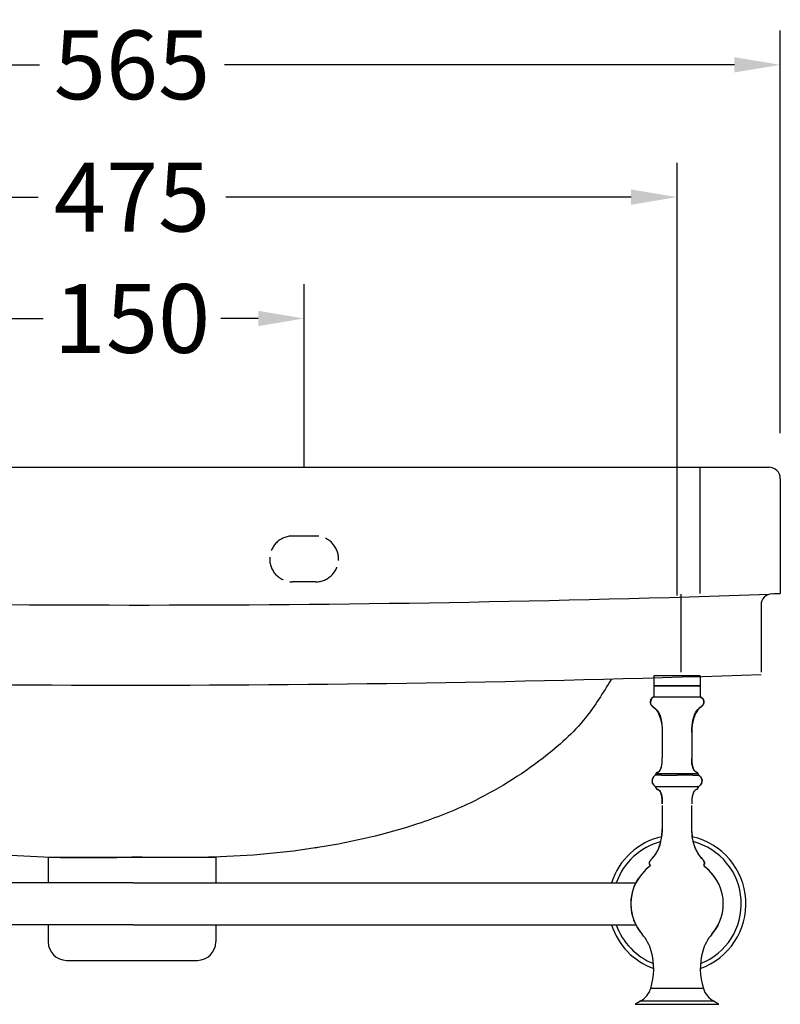
# Model space of a CAD drawing. Units: millimetres. Extents: x 148 to 1684, y -2805 to -1128.
# Drawn here: x 1352 to 1684, y -2203 to -1774 of the extents above; entities that cross this region are included whole.
import ezdxf

# ---------------------------------------------------------------- set-up
doc = ezdxf.new("R2010")
doc.units = ezdxf.units.MM
doc.linetypes.add('ACAD_ISO02W100', pattern=[15, 12, -3])
doc.layers.add('图层2', color=3, linetype='Continuous')
doc.styles.get("Standard").update_dxf_attribs({"font": 'arial.ttf'})
doc.dimstyles.get("Standard").update_dxf_attribs({"dimscale": 0, "dimtxt": 30, "dimasz": 20, "dimexe": 15, "dimexo": 35, "dimgap": 7, "dimtad": 0, "dimtih": 1, "dimtoh": 1, "dimdec": 0, "dimdsep": 46, "dimlunit": 6, "dimtxsty": 'Standard', "dimcen": 1, "dimadec": 0, "dimazin": 0, "dimtfac": 1, "dimtdec": 0, "dimtmove": 0, "dimatfit": 3, "dimfxl": 1, "dimtolj": 1, "dimtzin": 0, "dimarcsym": 0})

# ---------------------------------------------------------------- blocks, each defined once
blk = doc.blocks.new('*D0')
at = {"layer": 'DEFPOINTS', "color": 0, "transparency": 16777216}
for p in [(1683.878635304877, -1793.290858517493), (1118.878635302942, -1984.507987376926), (1683.878635304877, -1988.93929050201)]:
    blk.add_point(p, dxfattribs=at)
at = {"layer": '图层2', "color": 0, "lineweight": -2, "transparency": 16777216}
for p, q in [((1118.878635302942, -1949.507987376926), (1118.878635302942, -1778.290858517493)), ((1683.878635304877, -1953.93929050201), (1683.878635304877, -1778.290858517493)), ((1138.878635302942, -1793.290858517493), (1361.124883598589, -1793.290858517493)), ((1663.878635304877, -1793.290858517493), (1441.63238700923, -1793.290858517493))]:
    blk.add_line(p, q, dxfattribs=at)
at = {"layer": '图层2', "color": 0, "transparency": 16777216}
for points in [[(1138.878635302942, -1789.95752518416), (1138.878635302942, -1796.624191850826), (1118.878635302942, -1793.290858517493)], [(1663.878635304877, -1789.95752518416), (1663.878635304877, -1796.624191850826), (1683.878635304877, -1793.290858517493)]]:
    blk.add_solid(points, dxfattribs=at)
at = {"layer": '图层2', "color": 0, "transparency": 16777216, "insert": (1401.37863530391, -1793.290858517493), "char_height": 30, "attachment_point": 5}
blk.add_mtext('\\A1;565', dxfattribs=at)
blk = doc.blocks.new('*D3')
at = {"layer": 'DEFPOINTS', "color": 0, "transparency": 16777216}
for p in [(1638.878635304877, -1850.954907676657), (1163.878635304877, -2059.609983480189), (1638.878635304877, -2059.609983480189)]:
    blk.add_point(p, dxfattribs=at)
at = {"layer": '图层2', "color": 0, "lineweight": -2, "transparency": 16777216}
for p, q in [((1163.878635304877, -2024.609983480189), (1163.878635304877, -1835.954907676657)), ((1638.878635304877, -2024.609983480189), (1638.878635304877, -1835.954907676657)), ((1183.878635304877, -1850.954907676657), (1360.521200107059, -1850.954907676657)), ((1618.878635304877, -1850.954907676657), (1442.236070502694, -1850.954907676657))]:
    blk.add_line(p, q, dxfattribs=at)
at = {"layer": '图层2', "color": 0, "transparency": 16777216}
for points in [[(1183.878635304877, -1847.621574343324), (1183.878635304877, -1854.28824100999), (1163.878635304877, -1850.954907676657)], [(1618.878635304877, -1847.621574343324), (1618.878635304877, -1854.28824100999), (1638.878635304877, -1850.954907676657)]]:
    blk.add_solid(points, dxfattribs=at)
at = {"layer": '图层2', "color": 0, "transparency": 16777216, "insert": (1401.378635304877, -1850.954907676657), "char_height": 30, "attachment_point": 5}
blk.add_mtext('\\A1;475', dxfattribs=at)
blk = doc.blocks.new('*D9')
at = {"color": 0, "lineweight": -2, "transparency": 16777216}
for p, q in [((1326.378635304875, -1968.714716363593), (1326.378635304875, -1888.866586179422)), ((1476.378635304876, -1968.714716363593), (1476.378635304876, -1888.866586179422)), ((1346.378635304875, -1903.866586179422), (1362.700599834207, -1903.866586179422)), ((1456.378635304876, -1903.866586179422), (1440.056670775544, -1903.866586179422))]:
    blk.add_line(p, q, dxfattribs=at)
at = {"color": 0, "transparency": 16777216}
for points in [[(1346.378635304875, -1900.533252846089), (1346.378635304875, -1907.199919512756), (1326.378635304875, -1903.866586179422)], [(1456.378635304876, -1900.533252846089), (1456.378635304876, -1907.199919512756), (1476.378635304876, -1903.866586179422)]]:
    blk.add_solid(points, dxfattribs=at)
at = {"layer": 'DEFPOINTS', "color": 0, "transparency": 16777216}
for p in [(1476.378635304876, -1903.866586179422), (1326.378635304875, -2003.714716363593), (1476.378635304876, -2003.714716363593)]:
    blk.add_point(p, dxfattribs=at)
at = {"color": 0, "transparency": 16777216, "insert": (1401.378635304875, -1903.866586179422), "char_height": 30, "attachment_point": 5}
blk.add_mtext('\\A1;150', dxfattribs=at)

msp = doc.modelspace()

# ---------------------------------------------------------------- linework, layer by layer
at = {"color": 8, "linetype": 'ACAD_ISO02W100'}
msp.add_line((1481.378635304879, -2018.714716363593), (1471.378635304879, -2018.714716363593), dxfattribs=at)
at = {"color": 7, "linetype": 'Continuous'}
for p, q in [((1628.795301971544, -2059.609983480189), (1628.795301971544, -2063.964150138785)), ((1648.96196863821, -2059.609983480189), (1628.795301971544, -2059.609983480189)), ((1648.96196863821, -2059.609983480189), (1648.96196863821, -2063.964150138785)), ((1648.96196863821, -2063.964150137318), (1628.795301971544, -2063.964150137318)), ((1628.795301971544, -2064.193316813522), (1628.795301971544, -2068.776650146855)), ((1629.02446926961, -2064.19331619092), (1628.79530260881, -2063.964149501523)), ((1648.961925370078, -2064.193316813522), (1628.79534524041, -2064.193316813522)), ((1648.732801340876, -2064.19331619092), (1648.961968000945, -2063.964149501523)), ((1648.96196863821, -2064.193316813522), (1648.96196863821, -2068.776650146855)), ((1628.795301971544, -2068.776650146855), (1627.876736639609, -2069.398079883987)), ((1628.795690413076, -2068.776650146855), (1648.961925370078, -2068.776650146855)), ((1648.96196863821, -2068.776650147589), (1649.880533970146, -2069.398079883987)), ((1627.144338193344, -2070.775418620387), (1627.170719112744, -2071.420529230856)), ((1627.170719112744, -2071.420529230856), (1627.352366997478, -2071.962860574984)), ((1627.352366997478, -2071.962860574984), (1627.627404382077, -2072.378925337653)), ((1627.627404382077, -2072.378925337653), (1627.975532525079, -2072.718886893653)), ((1645.522868092744, -2081.096460792856), (1645.354769232144, -2082.66363966032)), ((1632.402501378344, -2082.66363966032), (1632.46196863821, -2084.359983541056)), ((1632.46196863821, -2084.359983541056), (1632.46196863821, -2095.468393924456)), ((1645.354769232144, -2082.66363966032), (1645.295301971544, -2084.359983541056)), ((1645.295301971544, -2084.359983541056), (1645.295301971544, -2095.468393922255)), ((1632.041585805011, -2099.460990500919), (1632.225596962744, -2098.623195146917)), ((1632.225596962744, -2098.623195146917), (1632.356894337011, -2097.671035633856)), ((1632.356894337011, -2097.671035633856), (1632.435630739077, -2096.615704375185)), ((1632.435630739077, -2096.615704375185), (1632.461958979478, -2095.468393922255)), ((1645.321639871412, -2096.615704373718), (1645.295311631012, -2095.468395390386)), ((1629.306877752746, -2103.045266635923), (1628.661676528678, -2103.688249386588)), ((1629.305376510144, -2103.045343642519), (1628.662534970142, -2103.688730758319)), ((1630.38371542601, -2101.685361814188), (1630.802282362345, -2101.510630220519)), ((1630.802282362345, -2101.510630220519), (1631.181256390744, -2101.199563660321)), ((1631.181256390744, -2101.199563660321), (1631.51671951581, -2100.753392147722)), ((1631.51671951581, -2100.753392147722), (1631.80475543101, -2100.173345287657)), ((1631.80475543101, -2100.173345287657), (1632.041585805011, -2099.460990500919)), ((1647.373556873344, -2101.685362224123), (1646.954988347879, -2101.510630262318)), ((1648.451314720812, -2103.046061243656), (1649.095594081813, -2103.688249386588)), ((1648.451915276811, -2103.045361421453), (1649.094735639613, -2103.688730758319)), ((1628.212889007078, -2104.38995241939), (1627.989156129944, -2105.123520859388)), ((1627.989156129944, -2105.123520859388), (1628.005074672877, -2105.867332207517)), ((1627.99512100021, -2105.402235938518), (1628.005756566544, -2105.866886560855)), ((1628.005074672877, -2105.867332207517), (1628.26169494888, -2106.597802050922)), ((1628.005756566544, -2105.866886560855), (1628.261929441745, -2106.597280175723)), ((1628.661676528678, -2103.688249386588), (1628.212889007078, -2104.38995241939)), ((1628.26169494888, -2106.597802050922), (1628.74558676681, -2107.291242375056)), ((1628.261929441745, -2106.597280175723), (1628.742083926812, -2107.292073961853)), ((1628.742083926812, -2107.292073961853), (1629.417442004345, -2107.933060514651)), ((1628.74558676681, -2107.291242375056), (1629.41665029181, -2107.934202272123)), ((1649.015186682943, -2107.292073961853), (1648.339774280812, -2107.933103918454)), ((1649.011683843678, -2107.291242375056), (1648.368357475745, -2107.90762191172)), ((1649.495575660876, -2106.597802050922), (1649.011683843678, -2107.291242375056)), ((1649.49534116801, -2106.597280175723), (1649.015186682943, -2107.292073961853)), ((1649.094735639613, -2103.688730758319), (1649.545002344411, -2104.389693396517)), ((1649.095594081813, -2103.688249386588), (1649.544381603411, -2104.38995241939)), ((1649.751514043944, -2105.866886560855), (1649.49534116801, -2106.597280175723)), ((1649.752195937611, -2105.867332207517), (1649.495575660876, -2106.597802050922)), ((1649.544381603411, -2104.38995241939), (1649.720213693544, -2104.966465241986)), ((1649.545002344411, -2104.389693396517), (1649.76853391201, -2105.123316138389)), ((1649.76853391201, -2105.123316138389), (1649.751514043944, -2105.866886560855)), ((1649.756173970277, -2105.68145427132), (1649.752195937611, -2105.867332207517)), ((1629.415438477544, -2107.935493969123), (1648.341929876744, -2107.935402283384)), ((1630.383719286277, -2109.201272811654), (1630.802285570676, -2109.376005420987)), ((1647.373552922877, -2109.201272423722), (1646.954985039077, -2109.376005420987)), ((1632.435631803145, -2114.270974499989), (1632.461958979478, -2115.418239395319)), ((1632.480380305023, -2127.329400605057), (1632.480380305023, -2116.220989369526)), ((1645.321639818612, -2114.270930418584), (1645.295311631012, -2115.418239761989)), ((1645.313713638355, -2127.329400605057), (1645.313713638355, -2116.220989369526)), ((1632.277110908746, -2129.679228009721), (1632.461958006344, -2126.526650969654)), ((1645.480159701743, -2129.679228009721), (1645.295312603411, -2126.52665099752)), ((1630.829108792011, -2135.098896431656), (1631.729786140278, -2132.536886355388)), ((1631.729786140278, -2132.536886355388), (1632.277110908746, -2129.679228009721)), ((1646.02748447021, -2132.536886355388), (1645.480159701743, -2129.679228009721)), ((1646.928161818477, -2135.098896431656), (1646.02748447021, -2132.536886355388)), ((1628.004292231878, -2139.332953843119), (1629.584203955011, -2137.364528662784)), ((1629.584203955011, -2137.364528662784), (1630.829108792011, -2135.098896431656)), ((1648.173066764746, -2137.364528799184), (1646.928161818477, -2135.098896431656)), ((1649.753000281078, -2139.332976690123), (1648.173066655477, -2137.364528662784)), ((1626.867870833677, -2141.316492555588), (1626.946482508212, -2140.887380079851)), ((1626.932395822412, -2141.700716525389), (1626.867870833677, -2141.316492555588)), ((1627.143668403343, -2142.039759590922), (1626.932394490679, -2141.700714387719)), ((1626.946482508212, -2140.887380079851), (1627.164616239409, -2140.413668094584)), ((1627.164616239409, -2140.413668094584), (1627.518657420678, -2139.895645597656)), ((1627.518657420678, -2139.895645597656), (1628.004887888479, -2139.333710987052)), ((1650.238616323345, -2139.895649218851), (1649.752285471011, -2139.333607969121)), ((1650.592654370346, -2140.413668094584), (1650.238613189811, -2139.895645597656)), ((1650.622596106344, -2140.478689929851), (1650.592654370346, -2140.413668094584)), ((1650.810788102277, -2140.887380079851), (1650.592654370346, -2140.413668094584)), ((1650.613600807209, -2142.039761140456), (1650.824874787344, -2141.700716525389)), ((1650.817333836344, -2140.923106638854), (1650.810788102277, -2140.887380079851)), ((1650.889400280611, -2141.316495306323), (1650.810788102277, -2140.887380079851)), ((1650.824874787344, -2141.700716525389), (1650.88939977681, -2141.316492555588)), ((1401.955414534084, -2149.901650146856), (1181.818097064142, -2149.901650146855)), ((1401.95541453408, -2149.901650146856), (1620.939173545612, -2149.901650146855)), ((1401.955414534084, -2168.234983480189), (1181.818097064142, -2168.234983480189)), ((1401.95541453408, -2168.234983480189), (1620.939173545612, -2168.234983480189)), ((1654.113036099679, -2172.282226659651), (1654.996452033077, -2171.188978032119)), ((1654.996452033077, -2171.188978032119), (1656.818097064144, -2168.280816806922)), ((1650.345484544144, -2195.94228128372), (1627.411786065611, -2195.94228128372)), ((1654.981139499212, -2201.56911799519), (1622.776131111277, -2201.56911799519)), ((1620.686490232677, -2202.885625662384), (1657.070780377076, -2202.885625662384))]:
    msp.add_line(p, q, dxfattribs=at)
at = {"color": 8, "linetype": 'ACAD_ISO02W100'}
msp.add_lwpolyline([(1481.378635304879, -1998.714716363593), (1471.378635304879, -1998.714716363593)], dxfattribs=at)
at = {"color": 7, "linetype": 'Continuous'}
for points in [[(1627.876736639609, -2069.398079883985), (1627.353046375077, -2070.082802439721), (1627.144338193344, -2070.775418620383)], [(1627.975532525079, -2072.718886893651), (1628.382325535876, -2073.043311519455), (1628.83335752461, -2073.412765495917), (1629.314193697278, -2073.887275862654), (1629.809991089478, -2074.502150710783), (1630.305337549145, -2075.258227804721), (1630.784778694478, -2076.153787539386), (1631.232860145144, -2077.187110310451), (1631.634127520077, -2078.356476512855), (1631.973126437478, -2079.660166541523), (1632.234402517744, -2081.096460792856), (1632.402501378344, -2082.663639660322)], [(1648.923913085878, -2073.412765495917), (1648.44307691321, -2073.887275862654), (1647.947279521011, -2074.502150710783), (1647.451933061345, -2075.258227804721), (1646.972491915277, -2076.153787539386), (1646.524410464611, -2077.187110310451), (1646.123143090411, -2078.356476512855), (1645.784144172277, -2079.660166542251), (1645.522868092744, -2081.096460792856)], [(1649.880533970144, -2069.398079883985), (1650.404224235411, -2070.082802439721), (1650.612932416412, -2070.775418620383), (1650.586551497011, -2071.420529230856), (1650.40490361301, -2071.962860574984), (1650.129866228411, -2072.378925337654), (1649.78173808541, -2072.718886893651), (1649.37494507461, -2073.043311519455), (1648.923913085878, -2073.412765495917)], [(1646.954988248144, -2101.510630220518), (1646.576014219012, -2101.199563660318), (1646.240551093944, -2100.753392147724), (1645.952515178745, -2100.173345286924), (1645.715684805478, -2099.460990500187), (1645.531673647012, -2098.623195145455), (1645.400376272744, -2097.671035632391), (1645.321639871412, -2096.61570437372)], [(1648.064240595276, -2102.429812197786), (1648.072453649212, -2102.473421991855), (1648.190269093478, -2102.76654938172), (1648.39809036281, -2103.004797191521), (1648.451802375011, -2103.045266635921)], [(1628.662534970142, -2103.688730758318), (1628.212268265344, -2104.389693396517), (1627.988736697743, -2105.123316138388)], [(1630.802285571411, -2109.376005420987), (1631.181258906077, -2109.687072690316), (1631.516721398278, -2110.133244632657), (1631.804756751744, -2110.713291646718), (1632.041586649811, -2111.425646306584), (1632.225597437211, -2112.263441242585), (1632.356894547478, -2113.215600072182), (1632.435630791143, -2114.270930418586)], [(1646.954985039077, -2109.376005420987), (1646.576011703678, -2109.687072690316), (1646.24054921221, -2110.133244632657), (1645.952513858745, -2110.713291646718), (1645.715683960677, -2111.425646306584), (1645.531673173278, -2112.263441242585), (1645.400376062278, -2113.215600072182), (1645.321639818612, -2114.270930418586)], [(1627.072457313945, -2142.718742329054), (1625.340880678877, -2144.120954367384), (1622.760818576678, -2146.947655596386), (1620.915710135677, -2149.901650920519)], [(1656.818097064144, -2149.85581701225), (1656.258197542278, -2148.838690188722), (1654.797195013212, -2146.687125382124), (1652.841832076945, -2144.517592420919), (1650.684815160573, -2142.718742935927)], [(1621.138603155477, -2149.544802009049), (1621.322883318944, -2149.144103159591), (1622.082131236944, -2148.034225460987)], [(1620.915708634544, -2168.234979572984), (1621.499073068211, -2169.297943439052), (1622.960075598011, -2171.449508246385), (1623.644253344276, -2172.282250197453)], [(1621.628039172876, -2169.487867088721), (1621.535588803877, -2169.359729860452), (1621.522584171943, -2169.332567378582)], [(1654.575311839611, -2171.710149227723), (1654.490797636943, -2171.833693101654), (1654.113495974477, -2172.281698804125)], [(1656.750054313544, -2168.407024055117), (1656.43438729081, -2168.992530468191), (1655.698022915543, -2170.068956730452)]]:
    msp.add_lwpolyline(points, dxfattribs=at)
at = {"color": 8, "linetype": 'ACAD_ISO02W100'}
for centre, start, end in [((1471.378635304879, -2008.714716363593), 90, 270), ((1481.378635304879, -2008.714716363593), 270, 90)]:
    msp.add_arc(centre, 10, start, end, dxfattribs=at)
at = {"color": 7, "linetype": 'Continuous'}
for centre, radius, start, end in [((1630.597826998411, -2102.576850321254), 0.9166666666666666, 103.5050613835326, 170.7645919503993), ((1647.159443612079, -2102.576850321254), 0.9166666666666666, 9.234312420146562, 76.49493861646745), ((1628.788258654678, -2108.604017152656), 0.9166666666666666, 9.235405806096683, 46.82757673768567), ((1630.597826998411, -2108.309783367385), 0.9166666666666666, 189.2354058069148, 256.495154150799), ((1647.159443612079, -2108.309783367385), 0.9166666666666666, 283.5048458481295, 350.7645941936934), ((1648.96901195581, -2108.604017152656), 0.9166666666666666, 133.1640466733306, 170.7645941933229), ((1626.803875839612, -2142.34734767832), 0.4583333333333333, 305.8417026517095, 42.1521225288625), ((1650.953394770876, -2142.34734767832), 0.4583333333333333, 137.8486758202437, 234.1582973482905), ((1638.878635304878, -2159.068316813522), 20.16666666666666, 152.9643082106162, 207.0356917893838), ((1608.906606135011, -2185.065405461452), 19.50915910606667, 15.81651361259981, 40.93766045317128), ((1668.850664475478, -2185.065405461452), 19.50915910606667, 139.0623395468287, 164.1834863874002), ((1600.649608199011, -2187.40447093892), 28.09107277533333, 342.3060043119983, 15.81651361259981), ((1677.107662411477, -2187.40447093892), 28.09107277533333, 164.1834863874002, 197.6939956880016), ((1618.492820976878, -2193.317369393388), 9.297209295733332, 297.432882279192, 343.6004864719197), ((1659.26444963361, -2193.317369393388), 9.297209295733332, 196.3995135280803, 242.567117720808), ((1658.558994263943, -2260.682506561654), 69.09997108006667, 121.1876041849743, 123.2355826212889), ((1619.198276345812, -2260.682506561654), 69.09997108006667, 56.76441737871107, 58.8123958150257)]:
    msp.add_arc(centre, radius, start, end, dxfattribs=at)
for points, start_tangent, end_tangent in [([(1628.795301971544, -2068.776650147587), (1627.310309721411, -2071.871930507915), (1629.132218338878, -2073.694374303248), (1632.456149391811, -2083.823441588583)], (-0.894427190999916, -0.447213595499958), (0.02179255371164988, -0.9997625141015866)), ([(1649.855431615211, -2069.374859115721), (1648.961968638212, -2068.776650147587)], (-0.7379344254797171, 0.6748724203076608), (-0.8944271908809299, 0.44721359573793)), ([(1645.361331123744, -2082.574095268386), (1648.62505227161, -2073.694374303248), (1650.446960889077, -2071.871930507915), (1649.855431615211, -2069.374859115721)], (0.0750571720335189, 0.9971792320973852), (-0.737934425803318, 0.6748724199538216)), ([(1632.456149391811, -2083.823441588583), (1632.461679756212, -2084.23999080885)], (0.02179255382970781, -0.9997625140990132), (0.004820052363887107, -0.999988383480133)), ([(1645.295301971544, -2084.359983541058), (1645.361331123744, -2082.574095268386)], (0, 1), (0.07505717204091483, 0.9971792320968285)), ([(1632.051835712078, -2099.422762046926), (1632.219358991078, -2098.658366329853)], (0.2565352383676263, 0.966534878561382), (0.1761704742832466, 0.9843596720664739)), ([(1632.219358991078, -2098.658366329853), (1632.229486653679, -2098.600937254117)], (0.176170471081892, 0.984359672639419), (0.1711899577215166, 0.9852380414779495)), ([(1632.229486653679, -2098.600937254117), (1632.238240777078, -2098.549888381518)], (0.1711899609348415, 0.9852380409196183), (0.1668601543048304, 0.9859805722758275)), ([(1632.238240777078, -2098.549888381518), (1632.302801637542, -2098.124246241519)], (0.1668601503197181, 0.9859805729502388), (0.1339047561875661, 0.9909942059721383)), ([(1632.361702284477, -2097.624334132118), (1632.41452561401, -2096.988783996386)], (0.1009840223087974, 0.9948880475904494), (0.06568667504357753, 0.997840298204938)), ([(1632.41452561401, -2096.988783996386), (1632.437109076012, -2096.584157407722)], (0.06568667611771223, 0.997840298134229), (0.04608014507155184, 0.9989377459232307)), ([(1632.437109076012, -2096.584157407722), (1632.461958979478, -2095.468394288918)], (0.04608014486319294, 0.9989377459328421), (0.0001472121471582171, 0.9999999891642918)), ([(1645.297568754744, -2095.810563217122), (1645.312731317544, -2096.407656797719)], (0.01317989773177845, -0.9999131413756797), (0.03809212721780324, -0.9992742315520914)), ([(1645.312731317544, -2096.407656797719), (1645.848590365812, -2099.895814150253), (1647.373556873344, -2101.685362224119)], (0.03809212725624643, -0.999274231550626), (0.9717477909975608, -0.2360216741982845)), ([(1629.268890525811, -2103.076227439787), (1628.605216038879, -2103.760158431856)], (-0.7606878255970428, -0.6491178875893368), (-0.615375588701713, -0.788234029226105)), ([(1629.305379522678, -2103.045343642517), (1629.268890525811, -2103.076227439787)], (-0.7658776523938524, -0.6429863307751429), (-0.760687824376619, -0.6491178890195263)), ([(1629.305733004745, -2103.045755992187), (1629.40256489521, -2102.923963113653), (1629.499396785677, -2102.776527989919), (1629.596228676146, -2102.609692770451), (1629.693060566611, -2102.429699604714)], (0.6653466171213537, 0.7465345799661065), (0.4657933269900856, 0.8848935396597194)), ([(1629.306877752746, -2103.045266635921), (1629.693042831677, -2102.429733393053)], (0.8188533776129963, 0.574002740387002), (0.1604911940700393, 0.9870372721564131)), ([(1632.087244745078, -2103.045429632455), (1630.916130790079, -2103.050673347856), (1630.032076547211, -2103.045536569321), (1629.492874065077, -2103.047525700052), (1629.306877752746, -2103.045266635921)], (-0.9999210249658523, -0.01256757061804778), (-0.9997875086465292, 0.02061401354337496)), ([(1629.934960746011, -2102.428661157051), (1629.89688871421, -2102.445782082848), (1629.85446233681, -2102.446973669584), (1629.807544217943, -2102.44754165238), (1629.760598168612, -2102.427187391718), (1629.693042831677, -2102.429733393053)], (-0.6039097959861041, 0.7970526697226614), (-0.7990413998765792, -0.6012760108995509)), ([(1638.878635392879, -2102.429718658919), (1637.142091723211, -2102.43099741405), (1635.462926000544, -2102.431629122054), (1633.90370452721, -2102.432097895851), (1632.523281204543, -2102.431891164787), (1631.374121212344, -2102.431340725519), (1630.500173601543, -2102.430189694316), (1629.934960746011, -2102.428661157051)], (-0.9999995781309651, -0.0009185520628388573), (-0.9999909083313002, 0.00426418277533129)), ([(1630.383716204809, -2101.685361624988), (1630.794286544476, -2101.515464689722)], (0.9717473697722651, 0.2360234084591716), (0.8572580825624122, 0.5148869583524296)), ([(1630.794286544476, -2101.515464689722), (1630.93251637101, -2101.422539452187)], (0.8572580831220217, 0.5148869574207111), (0.8013135158392828, 0.5982446400372408)), ([(1630.93251637101, -2101.422539452187), (1631.168244542079, -2101.213218130456)], (0.8013135171424868, 0.5982446382916757), (0.6930157247853624, 0.7209224682309595)), ([(1631.306387217811, -2101.05550714845), (1631.499453219878, -2100.781442058252)], (0.6251725612710866, 0.7804865589065259), (0.528540427519125, 0.8489081319423796)), ([(1631.499453219878, -2100.781442058252), (1631.615330668744, -2100.580237777323)], (0.5285404265933448, 0.8489081325187816), (0.4705908361589825, 0.8823515540436192)), ([(1631.615330668744, -2100.580237777323), (1631.78199108061, -2100.228354227723)], (0.4705908361552, 0.8823515540456364), (0.3880116991663446, 0.9216544478870843)), ([(1631.78199108061, -2100.228354227723), (1631.878937813278, -2099.98003822865)], (0.3880116989006731, 0.9216544479989305), (0.3403385523291099, 0.9403029670263333)), ([(1631.975903881011, -2099.688931066522), (1632.029969395076, -2099.50339671899)], (0.2929765734732419, 0.956119619815365), (0.2669861905112095, 0.9637003549217529)), ([(1632.029969395076, -2099.50339671899), (1632.051835712078, -2099.422762046926)], (0.2669861885597766, 0.9637003554623831), (0.256535234851523, 0.9665348794946171)), ([(1632.113106589145, -2103.045325366381), (1633.59565421541, -2103.039397798589), (1635.23701361861, -2103.044263683785), (1637.049304553278, -2103.044990802854), (1638.886239535944, -2103.045755992187)], (0.9999668416656158, 0.008143437191588568), (0.999999907687622, -0.0004296798198974957)), ([(1647.885377009277, -2102.423093914783), (1647.361731472212, -2102.430043361318), (1646.499701883278, -2102.43425136438), (1645.351082862278, -2102.430200585056), (1643.96056076521, -2102.431712568055), (1642.383771125143, -2102.429939148789), (1640.675647065745, -2102.431314276387), (1638.878635392879, -2102.429718902387)], (-0.9990973660629651, -0.04247885504631334), (-0.9999999999791415, -6.458877021247133e-06)), ([(1645.761673740411, -2103.048862546917), (1644.25799424221, -2103.040691988922), (1642.617401447345, -2103.045612927651), (1640.80320596901, -2103.040922742513), (1638.886230503478, -2103.045343642517)], (-0.9999508149899945, 0.009918044204674322), (-0.9999999999960938, -2.795109900757522e-06)), ([(1645.761658700477, -2103.048887426719), (1646.901286400676, -2103.051516083522), (1647.766220189812, -2103.045371346381), (1648.287232887876, -2103.047672479648), (1648.452364175078, -2103.045693661786), (1648.452395821344, -2103.045692488451)], (0.9999508149906782, -0.009918044135747706), (0.1261386926531759, 0.9920126159559403)), ([(1648.451558260811, -2103.045776515982), (1648.316165774278, -2102.868005118516), (1648.188060126278, -2102.657834376792), (1648.064227775144, -2102.429733387189)], (-0.6714005596541696, 0.7410946555576204), (-0.4647381632171886, 0.8854481575165842)), ([(1648.45131718921, -2103.046064191652), (1648.674864420077, -2103.245824437321), (1648.881780491343, -2103.448554594253), (1649.069310909877, -2103.656608704253)], (0.7574100255979681, -0.6529395478324813), (0.643064391313097, -0.7658121105239302)), ([(1627.982315304745, -2105.172016354054), (1627.976080725477, -2105.230688108584), (1627.978188920944, -2105.674786452649)], (-0.1186205075791837, -0.9929396634144781), (0.1007718333279793, -0.994909562527026)), ([(1627.978188920944, -2105.674786452649), (1628.010370735077, -2105.890847011653)], (0.1007718351231037, -0.9949095623452024), (0.1936449707846276, -0.981071671841472)), ([(1628.031548924345, -2104.898893397718), (1627.982315304745, -2105.172016354054)], (-0.2340673042106905, -0.9722203953320153), (-0.1186205073515172, -0.992939663441676)), ([(1628.010370735077, -2105.890847011653), (1628.014255935811, -2105.910100405513)], (0.1936449734280662, -0.9810716713197072), (0.2019651886991512, -0.9793927008885233)), ([(1628.014255935811, -2105.910100405513), (1628.205850772945, -2106.483229460916)], (0.2019651853511149, -0.9793927015789377), (0.4215355930451242, -0.9068118568898929)), ([(1628.17828803261, -2104.464689713519), (1628.142802229876, -2104.549714427654), (1628.031548924345, -2104.898893397718)], (-0.4005306724050174, -0.916283351623713), (-0.2340673046311567, -0.9722203952307858)), ([(1628.386278016278, -2104.07218582152), (1628.17828803261, -2104.464689713519)], (-0.5294755603837742, -0.8483251917491831), (-0.4005306724609533, -0.9162833515992619)), ([(1628.254975290143, -2106.584866497514), (1628.205160763478, -2106.483551038583)], (-0.4587629198233695, 0.8885587112820045), (-0.4233141161535705, 0.9059829794566351)), ([(1628.268673508744, -2106.611071499786), (1628.254975290143, -2106.584866497514)], (-0.4677275128351682, 0.8838727135380001), (-0.4587629251356982, 0.888558708539249)), ([(1628.562336273011, -2107.067006016188), (1628.324061398077, -2106.711042267388), (1628.268673508744, -2106.611071499786)], (-0.6050072026878442, 0.7962199976739027), (-0.4677275104473813, 0.8838727148015686)), ([(1628.605216038879, -2103.760158431856), (1628.557900121144, -2103.822030702389), (1628.386278016278, -2104.07218582152)], (-0.6153755878345344, -0.7882340299031128), (-0.5294755607095964, -0.8483251915458236)), ([(1628.560658826545, -2107.068274320585), (1628.736077121611, -2107.285153844257)], (0.601200853702705, -0.7990979498829531), (0.6547121481865474, -0.7558782990779377)), ([(1628.736077121611, -2107.285153844257), (1628.748695392478, -2107.29965658745)], (0.6547121326067991, -0.7558783125725049), (0.6580633795593808, -0.7529625412215979)), ([(1628.748695392478, -2107.29965658745), (1628.927203236276, -2107.492273653851)], (0.6580633805035001, -0.75296254039647), (0.7000962993766884, -0.7140484378521296)), ([(1628.927203236276, -2107.492273653851), (1629.299714907678, -2107.83653065192), (1629.417442004343, -2107.933060514647)], (0.7000963006950653, -0.7140484365595129), (0.7812608833454778, -0.6242046396449195)), ([(1648.369582039744, -2107.909134970521), (1648.457555702078, -2107.83653065192), (1648.947057981276, -2107.36857207292)], (0.7773183354895836, 0.6291074672197933), (0.6736218947257916, 0.7390761415077844)), ([(1648.947057981276, -2107.36857207292), (1648.967307615077, -2107.346204570983)], (0.6736218916732981, 0.7390761442899423), (0.6686376481778515, 0.7435883911406846)), ([(1648.967307615077, -2107.346204570983), (1649.048398454944, -2107.253433908381)], (0.6686376375653357, 0.7435884006835011), (0.6472868143841926, 0.7622465348719951)), ([(1649.048398454944, -2107.253433908381), (1649.065534228544, -2107.233125476655)], (0.6472868171473419, 0.7622465325255757), (0.6424629572371734, 0.7663167416793567)), ([(1649.065534228544, -2107.233125476655), (1649.440861779678, -2106.69763328352), (1649.461718850345, -2106.660261424456)], (0.6424629565222675, 0.7663167422787179), (0.4812612992881237, 0.8765771853108585)), ([(1649.090730648877, -2103.68385279512), (1649.068617364277, -2103.657189943516)], (-0.6351519247589715, 0.7723872296167084), (-0.6415825100839829, 0.7670540285757815)), ([(1649.104796136944, -2103.701052103986), (1649.090730648877, -2103.68385279512)], (-0.6309523623410179, 0.7758215751423062), (-0.6351519202595028, 0.7723872333167259)), ([(1649.375808609076, -2104.079488831523), (1649.104796136944, -2103.701052103986)], (-0.5275363922124522, 0.8495324331015679), (-0.6309523534747814, 0.7758215823529495)), ([(1649.470448063144, -2104.242384652521), (1649.440861779678, -2104.189000344255), (1649.375808609076, -2104.079488831523)], (-0.4760232707772141, 0.879432683994951), (-0.5275363908709928, 0.8495324339345773)), ([(1649.461718850345, -2106.660261424456), (1649.478671753346, -2106.628951890519)], (0.4812612993507739, 0.8765771852764621), (0.4709887574968374, 0.8821392125461747)), ([(1649.608233628278, -2104.534158812852), (1649.470448063144, -2104.242384652521)], (-0.3748761274497532, 0.9270749101708429), (-0.476023271484647, 0.8794326836120284)), ([(1649.478671753346, -2106.628951890519), (1649.587145034011, -2106.403168103717)], (0.4709887593803305, 0.8821392115405466), (0.3932201326149813, 0.9194443579174635)), ([(1649.587145034011, -2106.403168103717), (1649.739507683278, -2105.926808106787)], (0.3932201344926369, 0.9194443571144436), (0.2088797830078853, 0.9779413255664059)), ([(1649.739136599011, -2104.958091272719), (1649.608233628278, -2104.534158812852)], (-0.209595966589694, 0.9777880807155158), (-0.3748761273253604, 0.927074910221143)), ([(1649.780543559478, -2105.223934155519), (1649.739136599011, -2104.958091272719)], (-0.09672957267408536, 0.995310700118455), (-0.2095959660739909, 0.9777880808260604)), ([(1649.739507683278, -2105.926808106787), (1649.777827919077, -2105.689065389853)], (0.2088797814534817, 0.977941325898413), (0.1081714104505976, 0.994132257781191)), ([(1649.777827919077, -2105.689065389853), (1649.79122291241, -2105.443316813523), (1649.780543559478, -2105.223934155519)], (0.1081714097545415, 0.9941322578569289), (-0.0967295727752313, 0.9953107001086251)), ([(1630.788982087811, -2109.367997074858), (1630.383719286277, -2109.201272811655)], (-0.859258368988923, 0.5115418412236634), (-0.9717468443474062, 0.2360255717096307)), ([(1630.807734162544, -2109.379336599386), (1630.788982087811, -2109.367997074858)], (-0.8521348972513587, 0.5233221922357356), (-0.8592583732752549, 0.5115418340237315)), ([(1631.149081558678, -2109.653735381189), (1630.807734162544, -2109.379336599386)], (-0.7022454246729544, 0.7119349433241088), (-0.8521349016768206, 0.5233221850296769)), ([(1631.203615320011, -2109.711094447049), (1631.149081558678, -2109.653735381189)], (-0.6758428627567, 0.7370457413626569), (-0.7022454260617299, 0.7119349419542348)), ([(1631.495379128611, -2110.098665592189), (1631.203615320011, -2109.711094447049)], (-0.5305829948572246, 0.8476329899008994), (-0.6758428646651786, 0.7370457396126545)), ([(1631.553784197676, -2110.195663005515), (1631.495379128611, -2110.098665592189)], (-0.5013280093071281, 0.8652573184227638), (-0.5305829953649628, 0.8476329895830768)), ([(1631.783403205612, -2110.661637262253), (1631.553784197676, -2110.195663005515)], (-0.3873159698420816, 0.9219470372560932), (-0.50132800724767, 0.8652573196160088)), ([(1631.812753035277, -2110.733069347525), (1631.783403205612, -2110.661637262253)], (-0.3728672210405297, 0.9278847102272529), (-0.3873159693167978, 0.9219470374767683)), ([(1632.022901331876, -2111.357897111522), (1631.908680243212, -2110.990819535452), (1631.812753035277, -2110.733069347525)], (-0.2703705260308342, 0.9627563443851254), (-0.3728672173751089, 0.9278847117001894)), ([(1632.069554649944, -2111.531833540118), (1632.022901331876, -2111.357897111522)], (-0.2480826485254812, 0.968738870646049), (-0.2703705280919763, 0.9627563438062956)), ([(1632.207478639811, -2112.16299197059), (1632.069554649944, -2111.531833540118)], (-0.1819785683241391, 0.9833024970326765), (-0.2480826462674511, 0.9687388712243041)), ([(1647.373552923611, -2109.201272423722), (1645.848590366544, -2110.990819535452), (1645.321500306345, -2114.273865855853)], (-0.971747117057656, -0.2360244489245432), (-0.04740530708287803, -0.9988757364459196)), ([(1648.339723640478, -2107.933144376447), (1648.369582039744, -2107.909134970521)], (0.7812746154061608, 0.624187452070254), (0.777318336885638, 0.6291074654948435)), ([(1632.232515321076, -2112.303205968319), (1632.207478639811, -2112.16299197059)], (-0.1696947207322457, 0.9854966776989181), (-0.1819785694022773, 0.9833024968331469)), ([(1632.241810700945, -2112.357956112851), (1632.232515321076, -2112.303205968319)], (-0.165087212461173, 0.9862789728478448), (-0.1696947148365102, 0.9854966787141172)), ([(1632.325913593078, -2112.942013120455), (1632.241810700945, -2112.357956112851)], (-0.1214484591698385, 0.9925977391497889), (-0.1650872139451759, 0.9862789725994465)), ([(1632.426550037411, -2114.095449422786), (1632.35954316121, -2113.241164064851)], (-0.05587220889552508, 0.9984379281022605), (-0.1022720343068915, 0.9947564681864252)), ([(1632.43591417901, -2114.276901961451), (1632.426550037411, -2114.095449422786)], (-0.0472642683412964, 0.9988824199765266), (-0.05587221064490488, 0.998437928004366)), ([(1632.461958979478, -2115.418239761989), (1632.43591417901, -2114.276901961451)], (-0.0001471984214723679, 0.9999999891663123), (-0.04726426804381445, 0.9988824199906026)), ([(1645.321500306345, -2114.273865855853), (1645.29610527881, -2115.216068210715)], (-0.04740530705673891, -0.99887573644716), (-0.007749531922100999, -0.9999699719266516)), ([(1632.306259659144, -2129.429793285724), (1632.428752287278, -2127.892810686187)], (0.1107515094639446, 0.9938481288161979), (0.04923906826480137, 0.9987870214196891)), ([(1632.447163954089, -2128.695560293724), (1632.474886466488, -2127.88737443612)], (0.04923906782553018, 0.9987870214413447), (0.01961390957657116, 0.9998076287722164)), ([(1632.474886466488, -2127.88737443612), (1632.47896251209, -2127.610600999259)], (0.01961390922067679, 0.9998076287791984), (0.009869809035517277, 0.9999512922485787)), ([(1632.47896251209, -2127.610600999259), (1632.480000724357, -2127.47125032259)], (0.009869807728023816, 0.9999512922614842), (0.00503871639354253, 0.9999873055879787)), ([(1645.314093221222, -2127.471250535987), (1645.315131729023, -2127.610631134857)], (0.005038724882558654, -0.9999873055452044), (0.009870860815436302, -0.9999512818666528)), ([(1645.315131729023, -2127.610631134857), (1645.319208993423, -2127.887451732394)], (0.009870860101963164, -0.999951281873696), (0.01961665772154439, -0.9998075748561999)), ([(1645.319208993423, -2127.887451732394), (1645.346935256822, -2128.695667120593)], (0.0196166586489604, -0.9998075748380038), (0.04924310295758697, -0.9987868225057379)), ([(1645.328523590011, -2127.892917513056), (1645.451028876212, -2129.429954135057)], (0.04924310304273886, -0.9987868225015397), (0.1107583232891119, -0.9938473694799341)), ([(1630.885055926477, -2134.971709162653), (1631.670552918611, -2132.752955924117)], (0.3986985730731824, 0.9170820289534672), (0.2701722962807244, 0.9628119911604761)), ([(1631.670552918611, -2132.752955924117), (1631.795176264344, -2132.285771528784)], (0.2701722958446524, 0.9628119912828411), (0.2454015730276926, 0.9694215120140125)), ([(1632.267743956277, -2129.754772433983), (1632.306259659144, -2129.429793285724)], (0.1246864458180115, 0.9921961954317665), (0.1107515102023044, 0.9938481287339174)), ([(1645.451028876212, -2129.429954135057), (1645.489520361477, -2129.754722358318)], (0.1107583242207885, -0.9938473693761044), (0.1246842723237362, -0.9921964685661306)), ([(1645.962080242678, -2132.285715814521), (1646.086767128077, -2132.753132096457)], (0.2453986657231023, -0.9694222479710898), (0.2701817878683364, -0.9628093276990358)), ([(1646.086767128077, -2132.753132096457), (1646.872276473212, -2134.971851287782)], (0.2701817881541603, -0.9628093276188285), (0.3987073677782534, -0.9170782054325228)), ([(1628.004196721078, -2139.33305347305), (1629.508027816144, -2137.477445610516)], (0.6920316594488479, 0.7218671500494214), (0.5631228511379267, 0.826373193252475)), ([(1629.508027816144, -2137.477445610516), (1629.617345845479, -2137.314683383048)], (0.56312285106911, 0.8263731932993695), (0.5519729745326276, 0.833862000204832)), ([(1629.617345845479, -2137.314683383048), (1630.741621703677, -2135.292020810726)], (0.5519729729215115, 0.8338620012713066), (0.4186917201550577, 0.9081284289535257)), ([(1630.741621703677, -2135.292020810726), (1630.885055926477, -2134.971709162653)], (0.418691719851934, 0.9081284290932806), (0.3986985734638024, 0.9170820287836464)), ([(1646.872276473212, -2134.971851287782), (1647.015619023477, -2135.291955993585)], (0.3987073682059167, -0.9170782052465928), (0.4186876397025162, -0.9081303102310462)), ([(1647.015619023477, -2135.291955993585), (1648.140015924944, -2137.314821097186)], (0.4186876400702783, -0.9081303100614919), (0.5519823867008778, -0.8338557697659724)), ([(1648.140015924944, -2137.314821097186), (1648.249098860078, -2137.477234386316)], (0.5519823863428535, -0.8338557700029716), (0.5631083508848697, -0.8263830741028779)), ([(1648.249098860078, -2137.477234386316), (1649.753000281078, -2139.332976690124)], (0.5631083513703197, -0.8263830737720859), (0.6920263259086896, -0.721872263111224)), ([(1626.915442425877, -2141.652248281383), (1626.867701019344, -2141.329223882256)], (-0.3051677969117048, 0.9522985958868451), (0.007785751626616602, 0.9999696905764738)), ([(1626.867701019344, -2141.329223882256), (1626.938855210144, -2140.911014158447)], (0.007785752441843491, 0.9999696905701264), (0.3007839924671258, 0.9536922930775609)), ([(1626.929128427878, -2141.691985213054), (1626.915442425877, -2141.652248281383)], (-0.3459532400855828, 0.938251754954014), (-0.3051677976158294, 0.9522985956612054)), ([(1626.936218089944, -2141.71062427819), (1626.929128427878, -2141.691985213054)], (-0.3650337404245479, 0.9309942901820955), (-0.3459532356746851, 0.9382517565804052)), ([(1626.961583672677, -2141.76957811085), (1626.936218089944, -2141.71062427819)], (-0.4248343751428253, 0.9052710940359276), (-0.3650337398479575, 0.930994290408171)), ([(1626.938855210144, -2140.911014158447), (1626.98417587161, -2140.783012335787)], (0.3007839927428631, 0.9536922929905964), (0.3646272020716024, 0.9311535874974841)), ([(1627.024661334209, -2141.884167799255), (1626.961583672677, -2141.76957811085)], (-0.5363286955736493, 0.8440092003670743), (-0.4248343789227618, 0.9052710922620424)), ([(1626.98417587161, -2140.783012335787), (1627.133175497478, -2140.469266156522)], (0.3646272044272304, 0.9311535865750521), (0.4837608743849934, 0.8752002150446873)), ([(1627.105558010145, -2141.995556158386), (1627.024661334209, -2141.884167799255)], (-0.634815549670243, 0.7726637159184243), (-0.5363286989642172, 0.8440091982125255)), ([(1627.143664905344, -2142.03975571965), (1627.105558010145, -2141.995556158386)], (-0.6704238107714433, 0.7419783783579519), (-0.6348155435428903, 0.7726637209526178)), ([(1627.133175497478, -2140.469266156522), (1627.224154422878, -2140.314424270787)], (0.4837608749872814, 0.8752002147117766), (0.5277472706887129, 0.8494014470676482)), ([(1627.224154422878, -2140.314424270787), (1627.453207632612, -2139.981253352119)], (0.5277472716946392, 0.8494014464426493), (0.5998525182057409, 0.8001105901075373)), ([(1627.453207632612, -2139.981253352119), (1627.566904003679, -2139.834518226585)], (0.5998525181260675, 0.8001105901672693), (0.624380795095452, 0.7811201077401423)), ([(1627.566904003679, -2139.834518226585), (1628.004887888479, -2139.333710987049)], (0.6243807958029244, 0.7811201071746309), (0.6864543195884165, 0.7271729279328296)), ([(1649.752285471009, -2139.333607969123), (1650.191278924812, -2139.835659830781)], (0.6864644710900398, -0.7271633447383552), (0.6242035449405268, -0.7812617579810751)), ([(1650.191278924812, -2139.835659830781), (1650.306713405876, -2139.984791549055)], (0.6242035434174821, -0.7812617591979397), (0.5992146183258604, -0.8005884343310197)), ([(1650.306713405876, -2139.984791549055), (1650.532896262409, -2140.314070347989)], (0.5992146185359767, -0.8005884341737544), (0.5278389540378832, -0.8493444758166111)), ([(1650.532896262409, -2140.314070347989), (1650.627733140077, -2140.475866230584)], (0.5278389545142723, -0.8493444755205511), (0.4817000771041367, -0.8763361431082648)), ([(1650.733435501677, -2141.882865513654), (1650.613600807209, -2142.039761140456)], (-0.535111509182062, -0.8447814348936039), (-0.670428043821665, -0.7419745535107357)), ([(1650.627733140077, -2140.475866230584), (1650.767746848343, -2140.769487824787)], (0.4817000784182306, -0.87633614238594), (0.3707867615069854, -0.9287180290546545)), ([(1650.764606516277, -2141.830351278988), (1650.733435501677, -2141.882865513654)], (-0.484978209470334, -0.874526235363439), (-0.5351115040018446, -0.8447814381749188)), ([(1650.815846129609, -2141.723628357913), (1650.764606516277, -2141.830351278988)], (-0.3783083189982807, -0.9256796507305836), (-0.4849782150055776, -0.8745262322938083)), ([(1650.767746848343, -2140.769487824787), (1650.82176219141, -2140.921739684987)], (0.3707867624686826, -0.928718028670701), (0.29494964750754, -0.955512797106966)), ([(1650.82947528361, -2141.688347502053), (1650.815846129609, -2141.723628357913)], (-0.3422237961642072, -0.9396184722210176), (-0.3783083256129264, -0.9256796480272991)), ([(1650.82176219141, -2140.921739684987), (1650.882475116211, -2141.20820728838)], (0.2949496476035203, -0.9555127970773387), (0.1071174843549524, -0.9942463701444761)), ([(1650.889582508076, -2141.331074278781), (1650.82947528361, -2141.688347502053)], (0.006174923676890738, -0.9999809349770549), (-0.3422237938331988, -0.9396184730700073)), ([(1650.882475116211, -2141.20820728838), (1650.889582508076, -2141.331074278781)], (0.1071174832702842, -0.9942463702613356), (0.006174923325693324, -0.9999809349792235))]:
    msp.add_spline(points, degree=3, dxfattribs=dict(at, start_tangent=start_tangent, end_tangent=end_tangent))
at = {"layer": '图层2', "color": 0}
for p, q in [((1123.878635304878, -1968.714716363593), (1678.878635304876, -1968.714716363593)), ((1648.878635304878, -1968.714716363593), (1648.878635304878, -2023.748949543588)), ((1683.878635304876, -1973.714716363593), (1683.878635304878, -2023.748949543588)), ((1640.516095701437, -2024.03867483917), (1640.516095701437, -2058.0376577336)), ((1675.516095701437, -2028.869510189405), (1675.516095701437, -2058.0376577336)), ((1364.878635304878, -2138.714716363593), (1437.878635304878, -2138.714716363593)), ((1364.878635304878, -2138.714716363593), (1364.878635304878, -2149.901650146855)), ((1437.878635304875, -2138.714716363593), (1437.878635304875, -2149.901650146855)), ((1364.878635304878, -2168.234983480189), (1364.878635304878, -2175.714716363593)), ((1437.878635304875, -2168.234983480189), (1437.878635304875, -2175.714716363593)), ((1372.878635304878, -2183.714716363593), (1429.878635304878, -2183.714716363594))]:
    msp.add_line(p, q, dxfattribs=at)
for centre, radius, start, end in [((1678.878635304876, -1973.714716363593), 5, 0, 90), ((1403.761859064273, 6009.326827385588), 8038.125, 267.9859243716685, 271.9628104553549), ((1680.516095701437, -2028.869510189405), 5, 91.988855159011, 180), ((1401.37863530903, 6009.410283636553), 8038.125, 271.9888551591152, 272.0140756283315), ((1401.378635304878, 6009.410283636405), 8073.125, 268.0458531363358, 271.9459551993035), ((1638.878635304878, -2159.068316813522), 30, 102.7607954718169, 162.2084094270134), ((1638.878635304878, -2159.068316813522), 28, 104.5617326989924, 160.8901131681808), ((1638.878635304878, -2159.068316813522), 30, 289.7512880105414, 77.23920452668732), ((1638.878635304878, -2159.068316813522), 28, 291.4295037558404, 75.43826729928458), ((1638.878635304878, -2159.068316813522), 20.16666666666606, 319.0623395468681, 54.16659381292516), ((1638.878635304878, -2159.068316813522), 20.16666666666606, 152.9643082105896, 220.9376604537871), ((1638.878635304878, -2159.068316813522), 30, 197.7915905729866, 250.2487119910085), ((1638.878635304878, -2159.068316813522), 28, 199.1098868318192, 248.5704962457272), ((1372.878635304878, -2175.714716363593), 8, 180, 270), ((1429.878635304878, -2175.714716363593), 8, 270, 0)]:
    msp.add_arc(centre, radius, start, end, dxfattribs=at)
for points in [[(1192.638984347879, -2061.302601210826), (1203.752757117363, -2077.959193378564), (1222.275670120001, -2095.541151116382), (1253.764640950416, -2114.973851900616), (1276.918308211942, -2124.227507601442), (1319.521031005253, -2134.406540778599), (1365.828344721729, -2138.714716363593), (1401.378635304878, -2138.714716363593)], [(1610.118286261877, -2061.302601210826), (1599.004513492393, -2077.959193378564), (1580.481600489755, -2095.541151116382), (1548.99262965934, -2114.973851900616), (1525.838962397815, -2124.227507601442), (1483.236239604503, -2134.406540778599), (1436.928925888027, -2138.714716363593), (1401.378635304878, -2138.714716363593)]]:
    msp.add_spline(points, degree=3, dxfattribs=at)
msp.add_open_spline([(1610.118286261877, -2061.302601210826), (1606.643635439753, -2067.036287995732), (1598.73739069817, -2080.082758940212), (1577.938237413949, -2098.616260233059), (1553.012302470667, -2114.042879594532), (1520.103796505252, -2126.963384521773), (1496.767577963086, -2132.298264924555), (1481.410628793479, -2134.695405440715), (1480.497015111048, -2134.834157764005)], degree=3, knots=[0, 0, 0, 0, 20.02393587220201, 45.56260349597893, 82.5651053536672, 107.4994682187351, 151.3013483818679, 154.070333436945, 154.070333436945, 154.070333436945, 154.070333436945], dxfattribs=at)

# ---------------------------------------------------------------- dimensions: what is measured, and where the dimension line sits
at = {"color": 0}
dim = msp.add_linear_dim(base=(1476.378635304876, -1903.866586179422), p1=(1326.378635304875, -2003.714716363593), p2=(1476.378635304876, -2003.714716363593), dimstyle='Standard', override={"dimscale": 1}, dxfattribs=at)
dim.commit()
dim.dimension.update_dxf_attribs({"geometry": '*D9', "text_midpoint": (1401.378635304875, -1903.866586179422)})
at = {"layer": '图层2', "color": 0}
dim = msp.add_linear_dim(base=(1683.878635304877, -1793.290858517493), p1=(1118.878635302942, -1984.507987376926), p2=(1683.878635304877, -1988.93929050201), text='565', dimstyle='Standard', override={"dimscale": 1}, dxfattribs=at)
dim.commit()
dim.dimension.update_dxf_attribs({"geometry": '*D0', "text_midpoint": (1401.37863530391, -1793.290858517493)})
dim = msp.add_linear_dim(base=(1638.878635304877, -1850.954907676657), p1=(1163.878635304877, -2059.609983480189), p2=(1638.878635304877, -2059.609983480189), dimstyle='Standard', override={"dimscale": 1}, dxfattribs=at)
dim.commit()
dim.dimension.update_dxf_attribs({"geometry": '*D3', "text_midpoint": (1401.378635304877, -1850.954907676657)})

doc.saveas('drawing.dxf')
